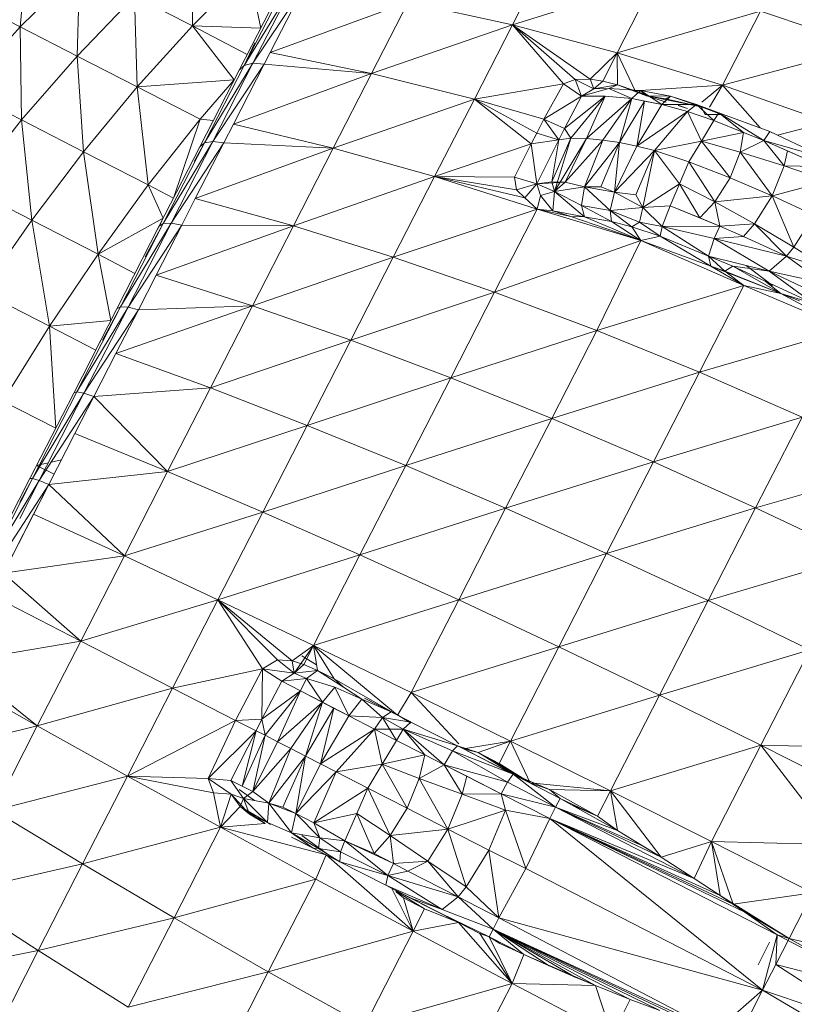
# Model space of a CAD drawing. Units: millimetres. Extents: x -2070 to 4650, y -2104 to 2648.
# Drawn here: x -82 to -72, y 428 to 441 of the extents above; entities that cross this region are included whole.
import ezdxf

# ---------------------------------------------------------------- set-up
doc = ezdxf.new("R2010")
doc.units = ezdxf.units.MM
doc.layers.add('A-GENM', color=13, linetype='Continuous', lineweight=9)
doc.layers.add('G-IMPT', color=8, linetype='Continuous', lineweight=9)

# ---------------------------------------------------------------- blocks, each defined once
blk = doc.blocks.new('18 - nut_DWG-465855-Level 1')
at = {"layer": 'G-IMPT'}
for p, q in [((77.114, 72.313), (76.936, 73.396)), ((74.91, 72.168), (74.819, 73.257)), ((76.411, 71.887), (76.299, 73.011)), ((77.114, 72.313), (76.299, 73.011)), ((74.037, 72.077), (74.137, 72.844)), ((74.91, 72.168), (74.137, 72.844)), ((70.813, 71.888), (70.289, 72.754)), ((77.114, 72.313), (77.775, 72.713)), ((73.94, 71.755), (73.428, 72.599)), ((73.94, 71.755), (73.464, 72.541)), ((73.464, 72.541), (74.169, 71.635)), ((74.169, 71.635), (73.611, 72.555)), ((73.611, 72.555), (74.282, 71.615)), ((74.91, 72.168), (75.623, 72.601)), ((75.671, 71.438), (75.623, 72.601)), ((76.411, 71.887), (75.623, 72.601)), ((74.282, 71.615), (73.73, 72.526)), ((73.807, 72.458), (74.353, 71.557)), ((69.496, 71.436), (68.955, 72.329)), ((70.813, 71.888), (68.955, 72.329)), ((76.411, 71.887), (77.114, 72.313)), ((77.181, 71.12), (77.114, 72.313)), ((77.906, 71.559), (77.114, 72.313)), ((72.126, 72.276), (70.813, 71.888)), ((73.94, 71.755), (72.126, 72.276)), ((72.659, 71.396), (72.126, 72.276)), ((74.037, 72.077), (74.91, 72.168)), ((74.235, 71.752), (74.91, 72.168)), ((74.425, 71.439), (74.91, 72.168)), ((74.91, 72.168), (75.671, 71.438)), ((66.303, 71.286), (67.625, 71.839)), ((69.496, 71.436), (67.625, 71.839)), ((68.179, 70.924), (67.625, 71.839)), ((69.496, 71.436), (70.813, 71.888)), ((69.865, 71.123), (70.813, 71.888)), ((70.813, 71.888), (70.06, 71.133)), ((70.813, 71.888), (70.212, 71.087)), ((72.659, 71.396), (70.813, 71.888)), ((71.367, 70.974), (70.813, 71.888)), ((74.124, 71.896), (74.282, 71.615)), ((75.671, 71.438), (76.411, 71.887)), ((76.417, 70.657), (76.411, 71.887)), ((77.181, 71.12), (76.411, 71.887)), ((73.94, 71.755), (72.659, 71.396)), ((74.025, 71.614), (73.94, 71.755)), ((74.025, 71.614), (73.94, 71.755)), ((74.025, 71.614), (72.659, 71.396)), ((74.025, 71.614), (74.169, 71.635)), ((74.475, 70.872), (74.025, 71.614)), ((74.025, 71.614), (74.754, 70.669)), ((74.754, 70.669), (74.169, 71.635)), ((74.169, 71.635), (74.862, 70.659)), ((74.169, 71.635), (74.282, 71.615)), ((74.353, 71.557), (74.282, 71.615)), ((74.862, 70.659), (74.282, 71.615)), ((74.925, 70.612), (74.353, 71.557)), ((77.181, 71.12), (77.906, 71.559)), ((69.496, 71.436), (68.179, 70.924)), ((69.496, 71.436), (69.3, 70.93)), ((69.708, 71.087), (69.496, 71.436)), ((69.496, 71.436), (69.865, 71.123)), ((69.496, 71.436), (69.523, 71.023)), ((74.425, 71.439), (74.897, 70.969)), ((74.425, 71.439), (75.671, 71.438)), ((74.897, 70.969), (75.671, 71.438)), ((75.619, 70.173), (75.671, 71.438)), ((75.671, 71.438), (76.417, 70.657)), ((68.179, 70.924), (66.303, 71.286)), ((72.659, 71.396), (71.367, 70.974)), ((74.475, 70.872), (72.659, 71.396)), ((73.218, 70.474), (72.659, 71.396)), ((69.523, 71.023), (69.161, 70.858)), ((69.3, 70.93), (69.523, 71.023)), ((69.708, 71.087), (69.523, 71.023)), ((69.523, 71.023), (69.83, 70.996)), ((69.523, 71.023), (69.636, 70.986)), ((69.708, 71.087), (69.865, 71.123)), ((69.708, 71.087), (69.83, 70.996)), ((70.06, 71.133), (69.83, 70.996)), ((69.865, 71.123), (69.83, 70.996)), ((69.865, 71.123), (70.06, 71.133)), ((70.06, 71.133), (69.993, 70.913)), ((70.212, 71.087), (69.993, 70.913)), ((70.06, 71.133), (70.212, 71.087)), ((71.367, 70.974), (70.212, 71.087)), ((70.212, 71.087), (70.494, 70.654)), ((76.417, 70.657), (77.181, 71.12)), ((77.144, 69.829), (77.181, 71.12)), ((77.927, 70.304), (77.181, 71.12)), ((68.179, 70.924), (66.868, 70.354)), ((68.179, 70.924), (67.737, 70.342)), ((68.179, 70.924), (69.3, 70.93)), ((68.363, 70.654), (68.179, 70.924)), ((68.46, 70.726), (68.179, 70.924)), ((68.852, 70.831), (69.231, 70.933)), ((68.972, 70.733), (69.231, 70.933)), ((69.16, 70.872), (69.3, 70.93)), ((69.16, 70.872), (69.3, 70.93)), ((69.161, 70.858), (69.231, 70.933)), ((69.3, 70.93), (69.161, 70.858)), ((69.636, 70.986), (69.231, 70.933)), ((69.351, 70.835), (69.231, 70.933)), ((69.351, 70.835), (69.636, 70.986)), ((69.83, 70.996), (69.636, 70.986)), ((69.993, 70.913), (69.636, 70.986)), ((69.993, 70.913), (69.688, 70.892)), ((69.83, 70.996), (69.993, 70.913)), ((70.494, 70.654), (69.993, 70.913)), ((69.993, 70.913), (70.241, 70.514)), ((71.367, 70.974), (70.494, 70.654)), ((71.367, 70.974), (70.6, 70.482)), ((70.682, 70.348), (71.367, 70.974)), ((73.218, 70.474), (71.367, 70.974)), ((71.947, 70.017), (71.367, 70.974)), ((74.727, 70.939), (74.897, 70.969)), ((75.308, 69.98), (74.897, 70.969)), ((74.897, 70.969), (75.619, 70.173)), ((68.472, 70.667), (69.156, 70.857)), ((68.472, 70.667), (68.852, 70.831)), ((68.472, 70.667), (68.852, 70.831)), ((68.919, 70.803), (68.472, 70.667)), ((68.53, 70.701), (68.852, 70.831)), ((69.156, 70.858), (68.852, 70.831)), ((69.156, 70.858), (68.852, 70.831)), ((68.972, 70.733), (68.852, 70.831)), ((68.919, 70.803), (68.852, 70.831)), ((68.913, 70.758), (69.156, 70.856)), ((68.919, 70.803), (69.156, 70.857)), ((69.351, 70.835), (68.972, 70.733)), ((69.19, 70.793), (68.972, 70.733)), ((69.351, 70.835), (69.19, 70.793)), ((69.19, 70.793), (69.547, 70.283)), ((69.19, 70.793), (69.329, 70.222)), ((69.351, 70.835), (69.688, 70.892)), ((69.351, 70.835), (69.547, 70.283)), ((69.351, 70.835), (69.968, 70.365)), ((69.351, 70.835), (69.761, 70.331)), ((70.241, 70.514), (69.688, 70.892)), ((69.688, 70.892), (69.968, 70.365)), ((69.688, 70.892), (70.167, 70.385)), ((74.475, 70.872), (73.218, 70.474)), ((74.615, 70.641), (74.475, 70.872)), ((68.53, 70.701), (68.248, 70.575)), ((68.472, 70.667), (68.248, 70.575)), ((68.249, 70.567), (68.472, 70.667)), ((68.321, 70.479), (68.53, 70.701)), ((68.426, 70.563), (68.472, 70.667)), ((68.472, 70.667), (68.53, 70.701)), ((68.972, 70.733), (68.53, 70.701)), ((68.65, 70.62), (68.53, 70.701)), ((68.648, 70.66), (68.763, 70.707)), ((68.648, 70.656), (68.763, 70.705)), ((68.65, 70.62), (68.972, 70.733)), ((69.329, 70.222), (68.972, 70.733)), ((70.494, 70.654), (70.241, 70.514)), ((70.494, 70.654), (70.323, 70.375)), ((70.6, 70.482), (70.494, 70.654)), ((74.615, 70.641), (73.218, 70.474)), ((74.615, 70.641), (74.754, 70.669)), ((74.615, 70.641), (75.03, 69.956)), ((74.615, 70.641), (75.362, 69.664)), ((75.362, 69.664), (74.754, 70.669)), ((74.754, 70.669), (75.464, 69.664)), ((74.754, 70.669), (74.862, 70.659)), ((74.925, 70.612), (74.862, 70.659)), ((75.009, 70.429), (74.862, 70.659)), ((75.464, 69.664), (74.862, 70.659)), ((75.619, 70.173), (76.417, 70.657)), ((76.325, 69.333), (76.417, 70.657)), ((77.144, 69.829), (76.417, 70.657)), ((68.248, 70.575), (67.616, 70.287)), ((67.698, 70.178), (68.248, 70.575)), ((67.951, 70.3), (68.248, 70.575)), ((68.426, 70.563), (68.208, 70.549)), ((68.321, 70.479), (68.248, 70.575)), ((68.321, 70.479), (68.65, 70.62)), ((68.499, 70.227), (68.65, 70.62)), ((69.108, 70.149), (68.65, 70.62)), ((68.65, 70.62), (69.329, 70.222)), ((70.241, 70.514), (70.167, 70.385)), ((70.323, 70.375), (70.241, 70.514)), ((74.925, 70.612), (75.521, 69.629)), ((67.951, 70.3), (68.321, 70.479)), ((68.499, 70.227), (68.321, 70.479)), ((70.6, 70.482), (70.323, 70.375)), ((70.682, 70.348), (70.6, 70.482)), ((73.218, 70.474), (71.947, 70.017)), ((73.218, 70.474), (73.798, 69.516)), ((73.218, 70.474), (75.03, 69.956)), ((66.868, 70.354), (67.52, 70.234)), ((67.616, 70.287), (66.907, 69.89)), ((67.584, 70.268), (67.616, 70.287)), ((67.698, 70.178), (67.616, 70.287)), ((67.951, 70.3), (67.698, 70.178)), ((68.014, 70.05), (67.951, 70.3)), ((67.951, 70.3), (68.499, 70.227)), ((69.547, 70.283), (69.329, 70.222)), ((69.547, 70.283), (69.761, 70.331)), ((69.658, 69.654), (69.547, 70.283)), ((69.83, 69.736), (69.547, 70.283)), ((70.037, 69.751), (69.547, 70.283)), ((69.968, 70.365), (69.761, 70.331)), ((70.037, 69.751), (69.761, 70.331)), ((70.282, 69.827), (69.761, 70.331)), ((69.968, 70.365), (70.167, 70.385)), ((70.282, 69.827), (69.968, 70.365)), ((70.427, 69.717), (69.968, 70.365)), ((70.323, 70.375), (70.167, 70.385)), ((70.453, 69.842), (70.167, 70.385)), ((70.427, 69.717), (70.167, 70.385)), ((70.682, 70.348), (70.323, 70.375)), ((70.646, 69.831), (70.323, 70.375)), ((70.323, 70.375), (70.453, 69.842)), ((70.682, 70.348), (70.646, 69.831)), ((70.682, 70.348), (70.925, 69.938)), ((70.682, 70.348), (71.947, 70.017)), ((77.144, 69.829), (77.927, 70.304)), ((67.698, 70.178), (66.907, 69.89)), ((66.971, 69.792), (67.698, 70.178)), ((67.698, 70.178), (67.407, 70.026)), ((67.463, 69.836), (67.698, 70.178)), ((68.014, 70.05), (67.698, 70.178)), ((68.014, 70.05), (68.499, 70.227)), ((68.499, 70.227), (68.165, 69.73)), ((68.499, 70.227), (68.679, 69.974)), ((68.499, 70.227), (69.108, 70.149)), ((68.679, 69.974), (69.108, 70.149)), ((68.819, 69.7), (69.108, 70.149)), ((69.108, 70.149), (69.329, 70.222)), ((69.311, 69.43), (69.108, 70.149)), ((69.658, 69.654), (69.108, 70.149)), ((69.389, 69.601), (69.108, 70.149)), ((69.658, 69.654), (69.329, 70.222)), ((75.308, 69.98), (75.619, 70.173)), ((75.458, 69.733), (75.619, 70.173)), ((76.325, 69.333), (75.619, 70.173)), ((66.971, 69.792), (67.407, 70.026)), ((67.463, 69.836), (67.407, 70.024)), ((68.014, 70.05), (67.463, 69.836)), ((68.014, 70.05), (67.642, 69.461)), ((68.014, 70.05), (68.165, 69.73)), ((70.664, 69.508), (71.947, 70.017)), ((71.947, 70.017), (70.813, 69.663)), ((71.947, 70.017), (70.91, 69.771)), ((70.925, 69.938), (71.947, 70.017)), ((71.947, 70.017), (73.798, 69.516)), ((71.947, 70.017), (72.549, 69.024)), ((68.165, 69.73), (68.679, 69.974)), ((68.384, 69.44), (68.679, 69.974)), ((68.679, 69.974), (68.819, 69.7)), ((70.925, 69.938), (70.646, 69.831)), ((70.925, 69.938), (70.91, 69.771)), ((73.798, 69.516), (75.03, 69.956)), ((75.03, 69.956), (75.228, 69.629)), ((67.463, 69.836), (66.918, 69.604)), ((67.463, 69.836), (66.971, 69.792)), ((67.463, 69.836), (67.642, 69.461)), ((70.037, 69.751), (70.282, 69.827)), ((70.453, 69.842), (70.282, 69.827)), ((70.646, 69.831), (70.282, 69.827)), ((70.282, 69.827), (70.427, 69.717)), ((70.453, 69.842), (70.427, 69.717)), ((70.646, 69.831), (70.427, 69.717)), ((70.646, 69.831), (70.453, 69.842)), ((70.646, 69.831), (70.61, 69.678)), ((70.813, 69.663), (70.646, 69.831)), ((70.91, 69.771), (70.646, 69.831)), ((70.91, 69.771), (70.813, 69.663)), ((76.325, 69.333), (77.144, 69.829)), ((77.013, 68.454), (77.144, 69.829)), ((77.848, 68.959), (77.144, 69.829)), ((67.642, 69.461), (68.165, 69.73)), ((68.384, 69.44), (68.165, 69.73)), ((68.384, 69.44), (68.819, 69.7)), ((68.589, 69.246), (68.819, 69.7)), ((68.819, 69.7), (68.959, 69.426)), ((68.819, 69.7), (69.311, 69.43)), ((69.311, 69.43), (69.658, 69.654)), ((69.658, 69.654), (69.389, 69.601)), ((69.658, 69.654), (70.037, 69.751)), ((69.658, 69.654), (69.83, 69.736)), ((69.658, 69.654), (69.729, 69.421)), ((70.037, 69.751), (69.729, 69.421)), ((69.83, 69.736), (70.037, 69.751)), ((70.037, 69.751), (70.427, 69.717)), ((70.037, 69.751), (70.091, 69.514)), ((70.065, 69.367), (70.427, 69.717)), ((70.427, 69.717), (70.091, 69.514)), ((70.463, 69.472), (70.427, 69.717)), ((70.61, 69.678), (70.427, 69.717)), ((70.463, 69.472), (70.61, 69.678)), ((70.664, 69.508), (70.61, 69.678)), ((70.664, 69.508), (70.813, 69.663)), ((73.798, 69.516), (75.228, 69.629)), ((75.228, 69.629), (75.362, 69.664)), ((75.602, 69.011), (75.228, 69.629)), ((75.228, 69.629), (75.99, 68.628)), ((75.99, 68.628), (75.362, 69.664)), ((75.362, 69.664), (76.086, 68.638)), ((75.362, 69.664), (75.464, 69.664)), ((75.458, 69.733), (76.325, 69.333)), ((75.521, 69.629), (75.464, 69.664)), ((75.726, 69.255), (75.464, 69.664)), ((76.086, 68.638), (75.464, 69.664)), ((75.521, 69.629), (75.478, 69.697)), ((75.48, 69.697), (75.546, 69.588)), ((75.48, 69.697), (75.546, 69.588)), ((75.521, 69.629), (76.136, 68.615)), ((75.546, 69.588), (75.521, 69.629)), ((67.641, 69.461), (66.918, 69.604)), ((69.311, 69.43), (69.389, 69.601)), ((69.366, 69.012), (70.664, 69.508)), ((69.724, 69.279), (70.091, 69.514)), ((70.091, 69.514), (69.729, 69.421)), ((70.065, 69.367), (70.091, 69.514)), ((70.664, 69.508), (70.24, 69.381)), ((70.664, 69.508), (70.463, 69.472)), ((70.664, 69.508), (72.549, 69.024)), ((70.664, 69.508), (71.285, 68.483)), ((73.798, 69.516), (72.549, 69.024)), ((74.396, 68.529), (73.798, 69.516)), ((73.798, 69.516), (75.602, 69.011)), ((67.641, 69.461), (67.124, 69.176)), ((67.642, 69.461), (67.413, 68.786)), ((67.642, 69.461), (67.896, 69.121)), ((67.642, 69.461), (68.384, 69.44)), ((67.896, 69.121), (68.384, 69.44)), ((68.341, 69.121), (68.384, 69.44)), ((68.341, 69.121), (68.959, 69.426)), ((68.589, 69.246), (68.384, 69.44)), ((68.589, 69.246), (68.959, 69.426)), ((68.959, 69.426), (69.311, 69.43)), ((68.959, 69.426), (69.079, 69.17)), ((69.079, 69.17), (69.311, 69.43)), ((69.367, 69.248), (69.311, 69.43)), ((69.311, 69.43), (69.729, 69.421)), ((69.366, 69.012), (70.24, 69.381)), ((69.367, 69.248), (69.729, 69.421)), ((69.469, 69.196), (69.729, 69.421)), ((69.724, 69.279), (69.729, 69.421)), ((70.463, 69.472), (70.065, 69.367)), ((70.24, 69.381), (70.065, 69.367)), ((70.463, 69.472), (70.24, 69.381)), ((69.366, 69.012), (70.065, 69.367)), ((69.366, 69.012), (69.724, 69.279)), ((69.724, 69.279), (69.469, 69.196)), ((69.724, 69.279), (70.065, 69.367)), ((75.871, 69.052), (76.325, 69.333)), ((76.221, 68.473), (76.325, 69.333)), ((77.013, 68.454), (76.325, 69.333)), ((67.413, 68.786), (67.124, 69.176)), ((68.341, 69.121), (68.589, 69.246)), ((68.341, 69.121), (69.079, 69.17)), ((69.079, 69.17), (68.424, 68.97)), ((68.512, 68.749), (69.079, 69.17)), ((69.367, 69.248), (69.079, 69.17)), ((69.112, 69.047), (69.079, 69.17)), ((69.112, 69.047), (69.367, 69.248)), ((69.469, 69.196), (69.112, 69.047)), ((69.366, 69.012), (69.469, 69.196)), ((69.469, 69.196), (69.367, 69.248)), ((67.413, 68.786), (67.896, 69.121)), ((67.896, 69.121), (67.516, 68.677)), ((67.896, 69.121), (68.341, 69.121)), ((67.896, 69.121), (68.047, 68.969)), ((68.341, 69.121), (68.047, 68.969)), ((69.366, 69.012), (68.088, 68.34)), ((68.341, 69.121), (68.424, 68.97)), ((68.492, 68.619), (69.112, 69.047)), ((69.366, 69.012), (68.492, 68.619)), ((69.112, 69.047), (68.512, 68.749)), ((69.366, 69.012), (69.112, 69.047)), ((69.366, 69.012), (71.285, 68.483)), ((69.366, 69.012), (70.013, 67.898)), ((72.549, 69.024), (71.285, 68.483)), ((74.396, 68.529), (72.549, 69.024)), ((72.549, 69.024), (73.17, 67.999)), ((74.396, 68.529), (75.602, 69.011)), ((75.861, 68.585), (75.602, 69.011)), ((67.516, 68.677), (68.424, 68.97)), ((67.516, 68.677), (68.047, 68.969)), ((68.424, 68.97), (67.752, 68.499)), ((68.047, 68.969), (68.424, 68.97)), ((68.512, 68.749), (68.424, 68.97)), ((77.013, 68.454), (77.848, 68.959)), ((67.413, 68.786), (66.961, 68.453)), ((67.413, 68.786), (67.516, 68.677)), ((68.512, 68.749), (67.752, 68.499)), ((68.512, 68.749), (68.211, 68.6)), ((68.319, 68.541), (68.512, 68.749)), ((68.492, 68.619), (68.512, 68.749)), ((67.516, 68.677), (66.961, 68.453)), ((67.516, 68.677), (67.059, 68.297)), ((67.516, 68.677), (67.752, 68.499)), ((68.492, 68.619), (67.622, 68.205)), ((68.492, 68.619), (68.088, 68.34)), ((68.492, 68.619), (68.088, 68.34)), ((68.492, 68.619), (68.319, 68.541)), ((68.492, 68.619), (68.319, 68.541)), ((75.861, 68.585), (75.99, 68.628)), ((75.99, 68.628), (76.086, 68.638)), ((76.633, 67.567), (75.99, 68.628)), ((75.99, 68.628), (76.722, 67.588)), ((76.348, 68.228), (76.086, 68.638)), ((76.136, 68.615), (76.086, 68.638)), ((76.722, 67.588), (76.086, 68.638)), ((67.752, 68.499), (67.059, 68.297)), ((67.752, 68.499), (67.144, 68.157)), ((67.212, 68.045), (67.752, 68.499)), ((67.622, 68.205), (68.211, 68.6)), ((68.319, 68.541), (67.622, 68.205)), ((67.723, 68.314), (68.04, 68.594)), ((68.211, 68.6), (67.752, 68.499)), ((68.211, 68.6), (67.813, 68.375)), ((68.319, 68.541), (68.088, 68.34)), ((68.319, 68.541), (68.211, 68.6)), ((74.396, 68.529), (73.17, 67.999)), ((74.396, 68.529), (75.861, 68.585)), ((74.396, 68.529), (76.188, 68.044)), ((74.396, 68.529), (75.01, 67.517)), ((76.188, 68.044), (75.861, 68.585)), ((75.861, 68.585), (76.633, 67.567)), ((76.765, 67.576), (76.136, 68.615)), ((67.212, 68.045), (67.813, 68.375)), ((67.622, 68.205), (67.813, 68.375)), ((71.285, 68.483), (70.013, 67.898)), ((73.17, 67.999), (71.285, 68.483)), ((71.285, 68.483), (71.925, 67.427)), ((76.221, 68.473), (77.013, 68.454)), ((76.444, 68.105), (77.013, 68.454)), ((77.027, 67.144), (77.013, 68.454)), ((77.679, 67.539), (77.013, 68.454)), ((66.806, 67.686), (68.088, 68.34)), ((68.088, 68.34), (67.622, 68.205)), ((68.088, 68.34), (70.013, 67.898)), ((68.088, 68.34), (68.736, 67.27)), ((66.806, 67.686), (67.622, 68.205)), ((67.622, 68.205), (67.212, 68.045)), ((67.388, 68.092), (67.622, 68.205)), ((76.412, 68.158), (76.369, 68.23)), ((76.412, 68.158), (76.369, 68.23)), ((76.412, 68.158), (76.369, 68.23)), ((73.17, 67.999), (71.925, 67.427)), ((75.01, 67.517), (73.17, 67.999)), ((73.17, 67.999), (73.806, 66.949)), ((76.188, 68.044), (75.01, 67.517)), ((76.508, 67.516), (76.188, 68.044)), ((70.013, 67.898), (68.736, 67.27)), ((71.925, 67.427), (70.013, 67.898)), ((70.013, 67.898), (70.669, 66.815)), ((66.806, 67.686), (68.736, 67.27)), ((75.01, 67.517), (73.806, 66.949)), ((75.634, 66.487), (75.01, 67.517)), ((76.508, 67.516), (75.01, 67.517)), ((75.634, 66.487), (76.508, 67.516)), ((76.508, 67.516), (76.633, 67.567)), ((76.785, 67.059), (76.508, 67.516)), ((76.508, 67.516), (77.286, 66.489)), ((76.633, 67.567), (76.722, 67.588)), ((77.286, 66.489), (76.633, 67.567)), ((76.633, 67.567), (77.369, 66.521)), ((76.765, 67.576), (76.722, 67.588)), ((76.782, 67.494), (76.722, 67.588)), ((77.369, 66.521), (76.722, 67.588)), ((76.765, 67.576), (77.404, 66.521)), ((76.765, 67.576), (76.813, 67.496)), ((77.027, 67.144), (77.679, 67.539)), ((71.925, 67.427), (70.669, 66.815)), ((73.806, 66.949), (71.925, 67.427)), ((71.925, 67.427), (72.581, 66.344)), ((67.463, 66.602), (68.736, 67.27)), ((69.405, 66.167), (68.736, 67.27)), ((70.669, 66.815), (68.736, 67.27)), ((76.785, 67.059), (75.634, 66.487)), ((77.166, 66.43), (76.785, 67.059)), ((73.806, 66.949), (72.581, 66.344)), ((75.634, 66.487), (73.806, 66.949)), ((73.806, 66.949), (74.454, 65.88)), ((69.405, 66.167), (70.669, 66.815)), ((71.341, 65.706), (70.669, 66.815)), ((72.581, 66.344), (70.669, 66.815)), ((77.118, 66.712), (76.984, 66.731)), ((77.258, 66.763), (77.305, 66.685)), ((77.258, 66.763), (77.305, 66.685)), ((68.14, 65.484), (67.463, 66.602)), ((67.463, 66.602), (69.405, 66.167)), ((77.305, 66.685), (77.091, 66.555)), ((77.305, 66.685), (77.155, 66.706)), ((75.634, 66.487), (74.454, 65.88)), ((76.265, 65.445), (75.634, 66.487)), ((77.166, 66.43), (75.634, 66.487)), ((77.166, 66.43), (77.286, 66.489)), ((77.286, 66.489), (77.369, 66.521)), ((77.571, 66.02), (77.286, 66.489)), ((77.286, 66.489), (78.021, 65.444)), ((77.404, 66.521), (77.369, 66.521)), ((77.556, 66.228), (77.369, 66.521)), ((78.021, 65.444), (77.369, 66.521)), ((77.404, 66.521), (78.049, 65.457)), ((71.341, 65.706), (72.581, 66.344)), ((73.249, 65.242), (72.581, 66.344)), ((74.454, 65.88), (72.581, 66.344)), ((76.265, 65.445), (77.166, 66.43)), ((77.83, 65.335), (77.166, 66.43)), ((77.389, 66.063), (77.166, 66.43)), ((77.166, 66.43), (77.945, 65.402)), ((68.14, 65.484), (69.405, 66.167)), ((70.09, 65.036), (69.405, 66.167)), ((69.405, 66.167), (71.341, 65.706)), ((77.389, 66.063), (76.265, 65.445)), ((77.83, 65.335), (77.389, 66.063)), ((66.196, 65.898), (68.14, 65.484)), ((73.249, 65.242), (74.454, 65.88)), ((76.265, 65.445), (74.454, 65.88)), ((75.109, 64.798), (74.454, 65.88)), ((70.09, 65.036), (71.341, 65.706)), ((72.025, 64.576), (71.341, 65.706)), ((71.341, 65.706), (73.249, 65.242)), ((66.879, 64.771), (68.14, 65.484)), ((68.834, 64.339), (68.14, 65.484)), ((68.14, 65.484), (70.09, 65.036)), ((76.265, 65.445), (75.109, 64.798)), ((77.83, 65.335), (76.265, 65.445)), ((76.265, 65.445), (76.901, 64.396)), ((77.83, 65.335), (76.901, 64.396)), ((72.025, 64.576), (73.249, 65.242)), ((75.109, 64.798), (73.249, 65.242)), ((73.925, 64.127), (73.249, 65.242)), ((68.834, 64.339), (70.09, 65.036)), ((70.787, 63.886), (70.09, 65.036)), ((70.09, 65.036), (72.025, 64.576)), ((76.901, 64.396), (77.996, 65.06)), ((66.879, 64.771), (68.834, 64.339)), ((75.109, 64.798), (73.925, 64.127)), ((74.213, 63.947), (75.109, 64.798)), ((74.399, 63.973), (75.109, 64.798)), ((74.6, 63.873), (75.109, 64.798)), ((75.109, 64.798), (75.768, 63.71)), ((75.109, 64.798), (76.901, 64.396)), ((70.787, 63.886), (72.025, 64.576)), ((73.925, 64.127), (72.025, 64.576)), ((72.718, 63.433), (72.025, 64.576)), ((67.578, 63.617), (68.834, 64.339)), ((69.541, 63.173), (68.834, 64.339)), ((68.834, 64.339), (70.787, 63.886)), ((75.768, 63.71), (76.901, 64.396)), ((76.901, 64.396), (77.536, 63.348)), ((76.901, 64.396), (78.495, 64.237)), ((77.536, 63.348), (78.495, 64.237)), ((73.925, 64.127), (72.718, 63.433)), ((72.913, 63.158), (73.925, 64.127)), ((73.694, 63.68), (73.925, 64.127)), ((73.898, 63.802), (73.925, 64.127)), ((74.067, 63.891), (73.925, 64.127)), ((74.213, 63.947), (73.925, 64.127)), ((74.198, 63.788), (73.925, 64.127)), ((73.904, 63.874), (74.084, 64.003)), ((74.067, 63.891), (74.213, 63.947)), ((74.198, 63.788), (74.399, 63.973)), ((74.213, 63.947), (74.198, 63.788)), ((74.213, 63.947), (74.198, 63.788)), ((74.213, 63.947), (74.399, 63.973)), ((74.399, 63.973), (74.6, 63.873)), ((77.536, 63.348), (78.604, 64.058)), ((69.541, 63.173), (70.787, 63.886)), ((72.718, 63.433), (70.787, 63.886)), ((71.493, 62.721), (70.787, 63.886)), ((73.898, 63.802), (74.067, 63.891)), ((74.067, 63.891), (74.198, 63.788)), ((74.067, 63.891), (74.198, 63.788)), ((74.198, 63.788), (74.6, 63.873)), ((74.365, 63.697), (74.6, 63.873)), ((74.654, 63.229), (74.6, 63.873)), ((74.991, 63.238), (74.6, 63.873)), ((74.6, 63.873), (75.768, 63.71)), ((73.898, 63.802), (73.581, 63.563)), ((74.045, 63.708), (73.691, 63.572)), ((73.694, 63.68), (73.898, 63.802)), ((73.862, 63.39), (74.045, 63.708)), ((73.898, 63.802), (74.045, 63.708)), ((73.898, 63.802), (74.198, 63.788)), ((74.198, 63.788), (74.045, 63.708)), ((74.133, 63.556), (74.045, 63.708)), ((74.365, 63.697), (74.045, 63.708)), ((74.133, 63.556), (74.365, 63.697)), ((74.365, 63.697), (74.198, 63.788)), ((74.654, 63.229), (74.365, 63.697)), ((74.991, 63.238), (75.768, 63.71)), ((75.768, 63.71), (76.428, 62.622)), ((75.768, 63.71), (77.536, 63.348)), ((68.291, 62.441), (67.578, 63.617)), ((67.578, 63.617), (69.541, 63.173)), ((73.694, 63.68), (72.913, 63.158)), ((73.356, 63.396), (73.691, 63.572)), ((73.54, 63.194), (73.691, 63.572)), ((73.694, 63.68), (73.581, 63.563)), ((73.862, 63.39), (73.691, 63.572)), ((73.581, 63.563), (73.356, 63.396)), ((73.581, 63.563), (73.356, 63.396)), ((73.862, 63.39), (74.133, 63.556)), ((73.884, 63.403), (74.074, 63.519)), ((74.629, 63.02), (74.133, 63.556)), ((74.475, 62.927), (74.133, 63.556)), ((74.133, 63.556), (74.654, 63.229)), ((72.718, 63.433), (71.493, 62.721)), ((72.157, 62.736), (72.718, 63.433)), ((72.913, 63.158), (72.718, 63.433)), ((72.913, 63.158), (73.32, 63.404)), ((73.32, 63.404), (72.994, 63.205)), ((72.994, 63.205), (73.32, 63.403)), ((72.994, 63.205), (73.356, 63.396)), ((73.11, 63.141), (73.356, 63.396)), ((73.54, 63.194), (73.356, 63.396)), ((73.54, 63.194), (73.884, 63.403)), ((73.54, 63.194), (73.862, 63.39)), ((73.862, 63.39), (73.725, 63.307)), ((73.884, 63.403), (73.726, 63.307)), ((74.475, 62.927), (73.862, 63.39)), ((74.309, 62.826), (73.862, 63.39)), ((74.131, 62.718), (73.862, 63.39)), ((76.428, 62.622), (77.536, 63.348)), ((77.536, 63.348), (78.167, 62.305)), ((77.536, 63.348), (79.208, 63.06)), ((72.749, 63.055), (72.994, 63.205)), ((72.913, 63.158), (72.994, 63.205)), ((72.994, 63.205), (73.11, 63.141)), ((73.54, 63.194), (73.11, 63.141)), ((73.22, 62.998), (73.54, 63.194)), ((73.54, 63.194), (73.725, 63.307)), ((73.54, 63.194), (73.726, 63.307)), ((73.944, 62.605), (73.54, 63.194)), ((73.944, 62.605), (73.725, 63.307)), ((74.131, 62.718), (73.725, 63.307)), ((74.629, 63.02), (74.654, 63.229)), ((74.654, 63.229), (74.991, 63.238)), ((74.739, 63.086), (74.654, 63.229)), ((74.739, 63.086), (74.991, 63.238)), ((75.396, 62.521), (74.991, 63.238)), ((74.991, 63.238), (76.428, 62.622)), ((68.291, 62.441), (69.541, 63.173)), ((70.256, 61.993), (69.541, 63.173)), ((71.493, 62.721), (69.541, 63.173)), ((72.913, 63.158), (72.748, 63.058)), ((72.749, 63.044), (72.913, 63.161)), ((72.913, 63.158), (72.749, 63.055)), ((72.749, 63.055), (73.11, 63.141)), ((73.11, 63.141), (72.853, 62.974)), ((73.11, 63.141), (72.853, 62.974)), ((72.952, 62.835), (73.11, 63.141)), ((73.22, 62.998), (73.11, 63.141)), ((73.22, 62.998), (73.11, 63.141)), ((74.739, 63.086), (74.629, 63.02)), ((74.968, 62.389), (74.739, 63.086)), ((75.107, 62.473), (74.739, 63.086)), ((74.739, 63.086), (75.396, 62.521)), ((72.749, 63.055), (72.175, 62.709)), ((72.853, 62.974), (72.175, 62.709)), ((72.853, 62.974), (72.243, 62.651)), ((72.362, 62.48), (72.853, 62.974)), ((72.602, 62.625), (72.853, 62.974)), ((72.749, 63.055), (72.853, 62.974)), ((73.22, 62.998), (72.853, 62.974)), ((72.952, 62.835), (72.853, 62.974)), ((73.22, 62.998), (72.952, 62.835)), ((73.155, 62.543), (73.22, 62.998)), ((73.75, 62.488), (73.22, 62.998)), ((73.944, 62.605), (73.22, 62.998)), ((74.629, 63.02), (74.475, 62.927)), ((74.968, 62.389), (74.629, 63.02)), ((74.837, 62.31), (74.629, 63.02)), ((72.952, 62.835), (72.602, 62.625)), ((73.155, 62.543), (72.952, 62.835)), ((74.309, 62.826), (74.131, 62.718)), ((74.475, 62.927), (74.309, 62.826)), ((74.644, 62.147), (74.309, 62.826)), ((74.837, 62.31), (74.309, 62.826)), ((74.837, 62.31), (74.475, 62.927)), ((70.256, 61.993), (71.493, 62.721)), ((71.28, 62.168), (71.493, 62.721)), ((71.489, 62.295), (72.175, 62.709)), ((72.1, 62.665), (71.493, 62.721)), ((71.914, 62.604), (71.493, 62.721)), ((71.658, 62.447), (71.493, 62.721)), ((72.172, 62.709), (71.494, 62.298)), ((72.172, 62.709), (71.886, 62.535)), ((71.914, 62.604), (72.175, 62.709)), ((72.175, 62.709), (72.243, 62.651)), ((73.944, 62.605), (74.131, 62.718)), ((74.644, 62.147), (74.131, 62.718)), ((74.465, 62.086), (74.131, 62.718)), ((74.305, 61.99), (74.131, 62.718)), ((71.914, 62.604), (71.28, 62.168)), ((71.489, 62.295), (72.243, 62.651)), ((71.914, 62.604), (71.489, 62.295)), ((72.243, 62.651), (71.569, 62.197)), ((71.914, 62.604), (71.658, 62.447)), ((72.1, 62.665), (71.914, 62.604)), ((72.362, 62.48), (72.243, 62.651)), ((72.602, 62.625), (72.362, 62.48)), ((73.155, 62.543), (72.602, 62.625)), ((72.693, 62.328), (72.602, 62.625)), ((73.75, 62.488), (73.944, 62.605)), ((74.305, 61.99), (73.944, 62.605)), ((75.284, 61.883), (76.428, 62.622)), ((75.342, 62.333), (76.428, 62.622)), ((75.396, 62.521), (76.428, 62.622)), ((76.428, 62.622), (78.167, 62.305)), ((76.428, 62.622), (77.083, 61.54)), ((68.291, 62.441), (66.686, 62.283)), ((68.291, 62.441), (67.043, 61.694)), ((68.291, 62.441), (67.404, 61.097)), ((68.291, 62.441), (69.011, 61.252)), ((68.291, 62.441), (70.256, 61.993)), ((71.186, 62.111), (71.886, 62.535)), ((71.658, 62.447), (71.28, 62.168)), ((71.886, 62.535), (71.494, 62.298)), ((72.362, 62.48), (71.569, 62.197)), ((71.658, 62.057), (72.362, 62.48)), ((72.362, 62.48), (72.081, 62.311)), ((72.158, 62.087), (72.362, 62.48)), ((72.693, 62.328), (72.362, 62.48)), ((73.155, 62.543), (72.693, 62.328)), ((73.155, 62.543), (72.875, 61.957)), ((73.155, 62.543), (73.359, 62.25)), ((73.155, 62.543), (73.75, 62.488)), ((73.359, 62.25), (73.75, 62.488)), ((74.082, 61.856), (73.75, 62.488)), ((74.305, 61.99), (73.75, 62.488)), ((74.837, 62.31), (75.107, 62.473)), ((75.107, 62.473), (74.963, 62.231)), ((74.968, 62.389), (75.107, 62.473)), ((75.107, 62.473), (75.396, 62.521)), ((75.116, 62.299), (75.396, 62.521)), ((75.396, 62.521), (75.342, 62.333)), ((71.658, 62.057), (72.081, 62.311)), ((72.158, 62.087), (72.081, 62.311)), ((72.693, 62.328), (72.158, 62.087)), ((72.693, 62.328), (72.373, 61.653)), ((72.693, 62.328), (72.875, 61.957)), ((74.644, 62.147), (74.837, 62.31)), ((74.825, 62.195), (75.009, 62.351)), ((74.968, 62.389), (74.837, 62.31)), ((74.837, 62.31), (74.963, 62.231)), ((75.116, 62.299), (75.342, 62.333)), ((75.342, 62.333), (75.284, 61.883)), ((78.167, 62.305), (77.083, 61.54)), ((70.909, 61.943), (71.489, 62.295)), ((71.489, 62.295), (70.976, 61.833)), ((70.976, 61.833), (71.569, 62.197)), ((71.038, 62.068), (71.489, 62.295)), ((71.28, 62.168), (71.489, 62.295)), ((71.489, 62.295), (71.569, 62.197)), ((71.658, 62.057), (71.569, 62.197)), ((73.359, 62.25), (72.875, 61.957)), ((73.359, 62.25), (73.12, 61.624)), ((74.082, 61.856), (73.359, 62.25)), ((73.359, 62.25), (73.524, 61.934)), ((74.644, 62.147), (74.963, 62.231)), ((74.963, 62.231), (74.675, 61.9)), ((74.901, 62.025), (75.116, 62.299)), ((74.901, 62.025), (74.963, 62.231)), ((74.963, 62.231), (75.116, 62.299)), ((74.963, 62.231), (75.012, 62.133)), ((75.116, 62.299), (75.012, 62.133)), ((75.116, 62.299), (75.284, 61.883)), ((71.28, 62.168), (70.256, 61.993)), ((71.038, 62.068), (70.256, 61.993)), ((71.038, 62.068), (70.447, 61.681)), ((71.038, 62.068), (70.909, 61.943)), ((71.658, 62.057), (70.976, 61.833)), ((71.28, 62.168), (71.038, 62.068)), ((71.059, 61.695), (71.658, 62.057)), ((72.158, 62.087), (71.621, 61.842)), ((71.658, 62.057), (71.621, 61.842)), ((72.158, 62.087), (71.658, 62.057)), ((72.158, 62.087), (72.373, 61.653)), ((74.644, 62.147), (74.305, 61.99)), ((74.465, 62.086), (74.305, 61.99)), ((74.644, 62.147), (74.378, 61.748)), ((74.644, 62.147), (74.465, 62.086)), ((74.644, 62.147), (74.675, 61.9)), ((75.012, 62.133), (74.675, 61.9)), ((74.708, 61.89), (75.012, 62.133)), ((74.901, 62.025), (75.012, 62.133)), ((75.012, 62.133), (75.284, 61.883)), ((69.011, 61.252), (70.256, 61.993)), ((69.669, 61.096), (70.256, 61.993)), ((70.205, 61.478), (70.256, 61.993)), ((70.909, 61.943), (70.205, 61.478)), ((70.447, 61.681), (70.256, 61.993)), ((70.909, 61.943), (70.447, 61.681)), ((70.909, 61.943), (70.447, 61.681)), ((70.909, 61.943), (70.77, 61.851)), ((70.909, 61.943), (70.976, 61.833)), ((72.373, 61.653), (72.875, 61.957)), ((73.12, 61.624), (72.875, 61.957)), ((73.524, 61.934), (73.12, 61.624)), ((73.34, 61.406), (73.524, 61.934)), ((73.702, 61.597), (73.524, 61.934)), ((74.082, 61.856), (73.524, 61.934)), ((74.019, 61.659), (74.305, 61.99)), ((74.082, 61.856), (74.305, 61.99)), ((74.305, 61.99), (74.378, 61.748)), ((74.901, 62.025), (74.675, 61.9)), ((74.708, 61.89), (74.901, 62.025)), ((69.268, 60.795), (70.976, 61.833)), ((69.669, 61.096), (70.976, 61.833)), ((69.897, 61.258), (70.976, 61.833)), ((70.205, 61.478), (70.976, 61.833)), ((70.77, 61.851), (70.447, 61.681)), ((71.059, 61.695), (70.976, 61.833)), ((71.059, 61.695), (71.621, 61.842)), ((71.41, 61.076), (71.621, 61.842)), ((72.373, 61.653), (71.621, 61.842)), ((71.621, 61.842), (71.868, 61.347)), ((73.702, 61.597), (74.082, 61.856)), ((73.957, 61.435), (75.284, 61.883)), ((74.019, 61.659), (74.082, 61.856)), ((75.284, 61.883), (74.111, 61.134)), ((74.675, 61.9), (74.378, 61.748)), ((74.639, 61.875), (74.675, 61.9)), ((74.708, 61.89), (75.284, 61.883)), ((75.284, 61.883), (75.96, 60.768)), ((75.284, 61.883), (77.083, 61.54)), ((71.059, 61.695), (68.255, 59.996)), ((68.493, 59.301), (71.059, 61.695)), ((71.059, 61.695), (68.648, 60.319)), ((71.059, 61.695), (68.79, 60.432)), ((71.059, 61.695), (68.95, 60.553)), ((71.059, 61.695), (69.268, 60.795)), ((70.447, 61.681), (70.205, 61.478)), ((71.059, 61.695), (71.41, 61.076)), ((73.955, 61.455), (74.248, 61.704)), ((74.382, 61.693), (73.957, 61.435)), ((74.019, 61.659), (74.378, 61.748)), ((74.049, 61.521), (74.378, 61.748)), ((74.114, 61.53), (74.378, 61.748)), ((72.373, 61.653), (71.868, 61.347)), ((72.373, 61.653), (72.192, 60.898)), ((72.373, 61.653), (72.658, 61.262)), ((72.373, 61.653), (73.12, 61.624)), ((72.658, 61.262), (73.12, 61.624)), ((73.103, 61.261), (73.12, 61.624)), ((73.103, 61.261), (73.702, 61.597)), ((73.34, 61.406), (73.12, 61.624)), ((73.702, 61.597), (73.184, 61.113)), ((73.34, 61.406), (73.702, 61.597)), ((73.702, 61.597), (74.019, 61.659)), ((73.702, 61.597), (73.77, 61.458)), ((73.77, 61.458), (74.019, 61.659)), ((74.337, 61.666), (73.957, 61.435)), ((74.049, 61.521), (74.019, 61.659)), ((74.337, 61.666), (74.114, 61.53)), ((69.669, 61.096), (70.205, 61.478)), ((69.897, 61.258), (70.205, 61.478)), ((73.957, 61.435), (72.912, 60.378)), ((73.184, 61.113), (73.77, 61.458)), ((73.77, 61.458), (74.049, 61.521)), ((73.787, 61.332), (73.77, 61.458)), ((74.114, 61.53), (73.787, 61.332)), ((73.787, 61.332), (74.049, 61.521)), ((73.957, 61.435), (73.868, 61.381)), ((73.957, 61.435), (73.868, 61.381)), ((74.114, 61.53), (73.957, 61.435)), ((73.957, 61.435), (74.111, 61.134)), ((74.114, 61.53), (74.049, 61.521)), ((75.96, 60.768), (77.083, 61.54)), ((77.083, 61.54), (77.731, 60.472)), ((77.083, 61.54), (78.792, 61.275)), ((71.41, 61.076), (71.868, 61.347)), ((71.802, 60.469), (71.868, 61.347)), ((72.192, 60.898), (71.868, 61.347)), ((73.34, 61.406), (73.103, 61.261)), ((73.787, 61.332), (73.184, 61.113)), ((73.787, 61.332), (73.22, 60.99)), ((69.011, 61.252), (67.404, 61.097)), ((69.011, 61.252), (67.766, 60.501)), ((68.79, 60.432), (69.011, 61.252)), ((68.95, 60.553), (69.011, 61.252)), ((69.669, 61.096), (69.011, 61.252)), ((69.268, 60.795), (69.011, 61.252)), ((69.669, 61.096), (69.897, 61.258)), ((72.192, 60.898), (72.658, 61.262)), ((72.305, 60.774), (72.658, 61.262)), ((73.103, 61.261), (72.658, 61.262)), ((72.924, 61.152), (72.658, 61.262)), ((73.103, 61.261), (72.924, 61.152)), ((73.103, 61.261), (73.184, 61.113)), ((77.731, 60.472), (78.792, 61.275)), ((68.493, 59.301), (71.41, 61.076)), ((69.669, 61.096), (69.268, 60.795)), ((71.802, 60.469), (71.41, 61.076)), ((72.305, 60.774), (72.924, 61.152)), ((72.305, 60.774), (73.184, 61.113)), ((73.184, 61.113), (72.522, 60.627)), ((72.912, 60.378), (74.111, 61.134)), ((72.924, 61.152), (73.184, 61.113)), ((73.22, 60.99), (73.184, 61.113)), ((74.111, 61.134), (74.803, 59.991)), ((74.111, 61.134), (75.96, 60.768)), ((73.144, 60.943), (72.324, 60.446)), ((73.094, 60.912), (72.324, 60.446)), ((73.22, 60.99), (72.522, 60.627)), ((73.144, 60.943), (72.912, 60.378)), ((72.93, 60.813), (73.22, 60.99)), ((73.144, 60.943), (72.93, 60.813)), ((69.268, 60.795), (68.95, 60.553)), ((71.802, 60.469), (72.192, 60.898)), ((72.305, 60.774), (72.192, 60.898)), ((72.93, 60.813), (72.324, 60.446)), ((72.93, 60.813), (72.324, 60.446)), ((72.93, 60.813), (72.522, 60.627)), ((72.93, 60.813), (72.538, 60.576)), ((73.095, 60.907), (72.744, 60.653)), ((72.744, 60.653), (73.004, 60.811)), ((73.004, 60.811), (72.912, 60.378)), ((73.095, 60.897), (73.004, 60.811)), ((71.802, 60.469), (72.305, 60.774)), ((72.305, 60.774), (71.887, 60.328)), ((72.305, 60.774), (72.522, 60.627)), ((74.803, 59.991), (75.96, 60.768)), ((75.96, 60.768), (76.628, 59.666)), ((75.96, 60.768), (77.731, 60.472)), ((68.95, 60.553), (68.106, 59.939)), ((68.95, 60.553), (68.648, 60.319)), ((68.95, 60.553), (68.79, 60.432)), ((68.95, 60.553), (68.79, 60.432)), ((72.522, 60.627), (71.887, 60.328)), ((72.538, 60.576), (71.945, 60.234)), ((72.538, 60.576), (72.062, 60.287)), ((72.324, 60.446), (72.744, 60.653)), ((72.324, 60.446), (72.538, 60.576)), ((72.744, 60.653), (72.912, 60.378)), ((68.106, 59.939), (67.766, 60.501)), ((68.79, 60.432), (67.766, 60.501)), ((68.106, 59.939), (68.79, 60.432)), ((71.802, 60.469), (68.493, 59.301)), ((68.648, 60.319), (68.79, 60.432)), ((71.802, 60.469), (69.131, 58.822)), ((72.324, 60.446), (71.694, 59.619)), ((71.802, 60.469), (71.887, 60.328)), ((72.324, 60.446), (72.062, 60.287)), ((72.324, 60.446), (72.912, 60.378)), ((76.628, 59.666), (77.731, 60.472)), ((79.405, 60.264), (77.731, 60.472)), ((77.731, 60.472), (78.367, 59.422)), ((68.106, 59.939), (68.648, 60.319)), ((68.255, 59.996), (68.648, 60.319)), ((71.887, 60.328), (69.131, 58.822)), ((71.887, 60.328), (69.463, 58.967)), ((71.887, 60.328), (69.825, 59.135)), ((71.887, 60.328), (70.195, 59.306)), ((71.887, 60.328), (70.626, 59.517)), ((71.887, 60.328), (70.881, 59.642)), ((71.887, 60.328), (71.201, 59.81)), ((71.887, 60.328), (71.515, 59.977)), ((71.694, 59.619), (72.912, 60.378)), ((72.062, 60.287), (71.694, 59.619)), ((71.945, 60.234), (71.887, 60.328)), ((72.062, 60.287), (71.945, 60.234)), ((72.912, 60.378), (73.618, 59.214)), ((72.912, 60.378), (74.803, 59.991)), ((71.945, 60.234), (71.515, 59.977)), ((71.945, 60.234), (71.515, 59.977)), ((71.945, 60.234), (71.694, 59.619)), ((71.945, 60.234), (71.815, 60.142)), ((71.815, 60.142), (71.515, 59.977)), ((68.106, 59.939), (66.649, 59.481)), ((68.255, 59.996), (66.866, 59.137)), ((68.106, 59.939), (66.866, 59.137)), ((68.255, 59.996), (68.106, 59.939)), ((68.255, 59.996), (68.106, 59.939)), ((68.3, 59.619), (68.106, 59.939)), ((68.255, 59.996), (68.3, 59.619)), ((68.255, 59.996), (68.3, 59.619)), ((68.493, 59.301), (68.255, 59.996)), ((68.36, 59.909), (68.527, 59.633)), ((71.515, 59.977), (70.626, 59.517)), ((70.881, 59.642), (71.515, 59.977)), ((71.201, 59.81), (71.515, 59.977)), ((71.515, 59.977), (71.694, 59.619)), ((73.618, 59.214), (74.803, 59.991)), ((74.803, 59.991), (75.488, 58.862)), ((74.803, 59.991), (76.628, 59.666)), ((70.881, 59.642), (71.201, 59.81)), ((68.3, 59.619), (66.866, 59.137)), ((68.3, 59.619), (67.122, 58.729)), ((68.493, 59.301), (68.3, 59.619)), ((70.461, 58.859), (71.694, 59.619)), ((70.881, 59.642), (70.626, 59.517)), ((70.626, 59.517), (71.694, 59.619)), ((71.694, 59.619), (72.409, 58.439)), ((71.694, 59.619), (73.618, 59.214)), ((70.626, 59.517), (70.195, 59.306)), ((70.626, 59.517), (70.461, 58.859)), ((68.493, 59.301), (67.122, 58.729)), ((68.493, 59.301), (67.285, 58.464)), ((69.131, 58.822), (68.493, 59.301)), ((68.493, 59.301), (68.685, 58.984)), ((70.195, 59.306), (69.825, 59.135)), ((70.195, 59.306), (70.461, 58.859))]:
    blk.add_line(p, q, dxfattribs=at)
blk = doc.blocks.new('18 - 18-465833-Level 1')
at = {"layer": 'A-GENM', "lineweight": 30}
for radius, start, end in [(79, 44.45281, 135.54719), (77, 42.91468, 137.08532)]:
    blk.add_arc((0.028, 0), radius, start, end, dxfattribs=at)
at = {"extrusion": (0, 0, -1), "zscale": -1, "rotation": 85.91272048596764}
blk.add_blockref('18 - nut_DWG-465855-Level 1', (16.98, -1.258), dxfattribs=at)

msp = doc.modelspace()

# ---------------------------------------------------------------- block references
at = {"layer": 'A-GENM', "rotation": 89.99999999999999}
msp.add_blockref('18 - 18-465833-Level 1', (-1.159, 391.009), dxfattribs=at)

doc.saveas('drawing.dxf')
